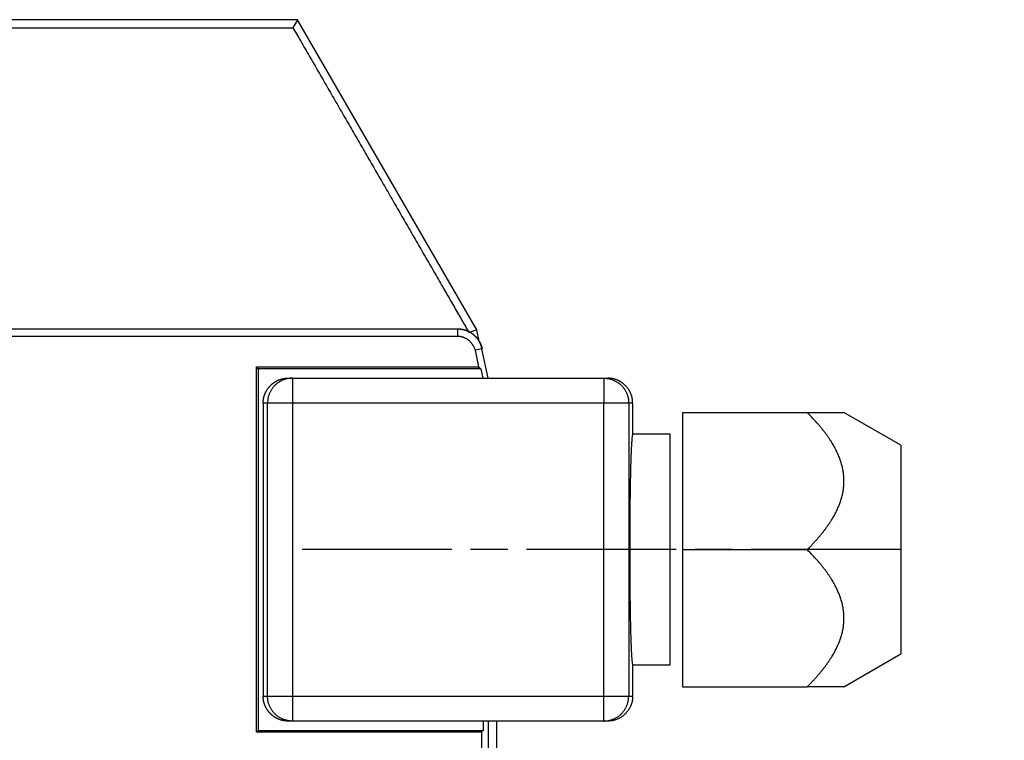
# Model space of a CAD drawing. Extents: x 0 to 830, y 0 to 583.
# Drawn here: x 408 to 487, y 82 to 140 of the extents above; entities that cross this region are included whole.
import ezdxf

# ---------------------------------------------------------------- set-up
doc = ezdxf.new("R2010")
doc.units = 0
doc.linetypes.add('CENTERLINE', pattern=[30, 12, -1.5, 3, -1.5, 12])
doc.layers.add('1', color=7, linetype='CONTINUOUS')

msp = doc.modelspace()

# ---------------------------------------------------------------- linework, layer by layer
at = {"layer": '1', "color": 150, "linetype": 'CONTINUOUS'}
for p, q in [((430.17977, 139.95497), (269.09817, 139.95497)), ((430.17977, 139.95497), (429.80532, 139.30641)), ((444.53974, 115.08278), (430.17977, 139.95497)), ((443.00609, 115.14684), (352.76514, 115.14684)), ((352.76514, 114.57599), (443.00609, 114.57599)), ((443.00607, 115.15208), (443.01628, 115.15208)), ((443.00609, 115.14684), (443.00609, 114.57599)), ((444.53974, 115.08278), (444.01858, 114.88273)), ((444.73154, 114.18039), (444.53974, 115.08278)), ((444.96171, 113.56321), (444.40333, 113.44452)), ((444.40333, 113.44452), (444.68775, 112.10648)), ((445.46324, 111.20374), (444.96171, 113.56321)), ((444.97191, 113.56845), (444.97253, 113.56552)), ((426.86811, 82.813194), (426.86811, 112.10648)), ((426.86811, 112.10648), (444.68775, 112.10648)), ((427.01475, 111.95984), (426.86811, 112.10648)), ((427.01475, 111.95984), (427.01475, 82.959835)), ((444.86883, 111.95984), (427.01475, 111.95984)), ((444.68775, 112.10648), (444.86883, 111.95984)), ((444.86883, 111.95984), (445.02955, 111.20374)), ((429.41684, 111.20374), (429.76228, 111.20374)), ((429.76228, 111.20374), (454.72721, 111.20374)), ((445.47406, 111.20604), (445.47455, 111.20374)), ((454.72721, 111.20374), (455.04406, 111.20374)), ((427.41615, 109.20374), (427.41615, 85.703735)), ((457.04475, 109.20374), (457.04475, 106.63197)), ((461.04475, 108.45213), (471.04475, 108.45213)), ((461.04475, 108.45213), (461.04475, 97.452127)), ((471.04475, 108.45139), (473.99003, 108.45213)), ((478.54475, 105.822), (473.99188, 108.4506)), ((460.04475, 106.70374), (457.04475, 106.70374)), ((460.04475, 97.453735), (460.04475, 106.70374)), ((478.54475, 105.822), (478.54475, 89.082254)), ((460.04475, 88.203735), (460.04475, 97.453735)), ((461.04475, 97.453735), (471.04475, 97.453735)), ((461.04475, 97.452127), (461.04475, 86.452127)), ((473.98921, 86.452114), (478.54475, 89.082254)), ((457.04475, 88.2755), (457.04475, 85.703735)), ((457.04475, 88.203735), (460.04475, 88.203735)), ((461.04475, 86.452127), (471.04475, 86.452127)), ((473.98924, 86.452127), (471.04475, 86.452865)), ((429.76228, 83.703735), (429.41684, 83.703735)), ((454.72721, 83.703735), (429.76228, 83.703735)), ((445.06326, 83.703735), (445.06326, 82.959835)), ((445.48747, 80.603735), (445.48747, 83.703735)), ((446.12319, 83.703735), (446.12319, 80.603735)), ((455.04406, 83.703735), (454.72721, 83.703735)), ((427.01475, 82.959835), (426.86811, 82.813194)), ((427.01475, 82.959835), (445.06326, 82.959835)), ((445.06326, 82.959835), (444.91661, 82.813194)), ((444.91661, 82.813194), (426.86811, 82.813194)), ((444.91661, 82.813194), (444.91661, 81.506476))]:
    msp.add_line(p, q, dxfattribs=at)
at = {"layer": '1', "color": 40, "linetype": 'CONTINUOUS'}
for p, q in [((429.76228, 111.20374), (429.76228, 109.20374)), ((454.72721, 111.20374), (454.72721, 109.20374)), ((427.76297, 109.20374), (427.41615, 109.20374)), ((429.76228, 109.20374), (427.76297, 109.20374)), ((427.76297, 85.703735), (427.76297, 109.20374)), ((454.72721, 109.20374), (429.76228, 109.20374)), ((429.76228, 109.20374), (429.76228, 85.703735)), ((456.72653, 109.20374), (454.72721, 109.20374)), ((454.72721, 85.703735), (454.72721, 109.20374)), ((457.04475, 109.20374), (456.72653, 109.20374)), ((456.72653, 109.20374), (456.72653, 85.703735)), ((427.41615, 85.703735), (427.76297, 85.703735)), ((427.76297, 85.703735), (429.7809, 85.703735)), ((429.76228, 85.703735), (429.76228, 83.703735)), ((429.76228, 85.703735), (454.72721, 85.703735)), ((454.72721, 83.703735), (454.72721, 85.703735)), ((454.72721, 85.703735), (456.72653, 85.703735)), ((456.72653, 85.703735), (457.04475, 85.703735))]:
    msp.add_line(p, q, dxfattribs=at)
at = {"layer": '1', "color": 1, "linetype": 'CENTERLINE'}
msp.add_line((478.54475, 97.452127), (429.76228, 97.452127), dxfattribs=at)
at = {"layer": '1', "color": 150, "linetype": 'CONTINUOUS'}
for points in [[(339.91512, 139.28355, -0.000000425), (342.21996, 139.28422, -0.000000424), (344.52481, 139.28488, -0.000000425), (346.82966, 139.28554, -0.000000428), (349.13451, 139.28619, -0.000000429), (351.43937, 139.28684, -0.000000431), (353.74422, 139.28749, -0.000000433), (356.04908, 139.28813, -0.000000435), (358.35393, 139.28876, -0.000000436), (360.65879, 139.2894, -0.000000438), (362.96365, 139.29003, -0.00000044), (365.26852, 139.29065, -0.000000442), (367.57338, 139.29127, -0.000000443), (369.87824, 139.29189, -0.000000445), (372.18311, 139.2925, -0.000000447), (374.48798, 139.29311, -0.000000449), (376.79285, 139.29371, -0.00000045), (379.09772, 139.29431, -0.000000452), (381.40259, 139.29491, -0.000000454), (383.70747, 139.2955, -0.000000456), (386.01236, 139.29609, -0.000000457), (388.31722, 139.29667, -0.000000459), (390.62203, 139.29725, -0.000000461), (392.92698, 139.29783, -0.000000464), (395.23216, 139.2984, -0.000000464), (397.53675, 139.29896, -0.000000463), (399.84045, 139.29952, -0.000000469), (402.14652, 139.30008, -0.00000048), (404.45608, 139.30064, -0.000000468), (406.7563, 139.30118, -0.000000438), (409.04277, 139.30172, -0.000000486), (411.36609, 139.30227, -0.000000583), (413.74368, 139.30282, -0.000000443), (415.97588, 139.30333, -0.000000149), (417.99393, 139.3038, -0.00000063), (420.58568, 139.30438, -0.000001092), (424.57757, 139.30527, -0.000000534), (429.8053, 139.30643, -0.000000283)], [(429.8053, 139.30643), (430.15868, 138.69519, -0.000006826), (430.51204, 138.08395, -0.000006839), (430.86539, 137.47269, -0.000006827), (431.21873, 136.86143, -0.000006787), (431.57205, 136.25015, -0.000006757), (431.92535, 135.63885, -0.00000673), (432.27864, 135.02755, -0.000006705), (432.63191, 134.41624, -0.000006675), (432.98517, 133.80491, -0.000006649), (433.33841, 133.19357, -0.00000662), (433.69164, 132.58222, -0.000006594), (434.04485, 131.97086, -0.000006565), (434.39805, 131.35949, -0.000006539), (434.75123, 130.74811, -0.000006509), (435.1044, 130.13671, -0.000006483), (435.45755, 129.52531, -0.000006454), (435.81069, 128.91389, -0.000006428), (436.16381, 128.30246, -0.000006398), (436.51692, 127.69103, -0.000006373), (436.87001, 127.07957, -0.000006344), (437.2231, 126.46811, -0.000006317), (437.57616, 125.85664, -0.000006284), (437.9292, 125.24518, -0.000006263), (438.28225, 124.63366, -0.000006244), (438.63532, 124.02208, -0.000006203), (438.98828, 123.41064, -0.000006137), (439.3411, 122.79943, -0.000006163), (439.69426, 122.18758, -0.000006254), (440.04794, 121.57479, -0.000006055), (440.40018, 120.96447, -0.000005636), (440.7503, 120.35779, -0.000006181), (441.10604, 119.74133, -0.00000731), (441.47008, 119.11045, -0.000005547), (441.81186, 118.51814, -0.000001951), (442.12083, 117.98265, -0.000007734), (442.51761, 117.29491, -0.000013188), (443.12871, 116.2356, -0.000006441), (443.92897, 114.84832, -0.00000342)], [(444.9617, 113.56322), (444.94239, 113.6456, 0.011146977), (444.91928, 113.72802, 0.01072398), (444.89222, 113.81052, 0.010600036), (444.8613, 113.89283, 0.01093674), (444.82629, 113.9746, 0.011097166), (444.78733, 114.05557, 0.01119583), (444.74426, 114.13544, 0.011260896), (444.69727, 114.21396, 0.011394297), (444.64627, 114.29079, 0.01146572), (444.59148, 114.36571, 0.011557234), (444.53287, 114.43834, 0.011602754), (444.47073, 114.50851, 0.011662739), (444.40508, 114.57586, 0.01169926), (444.33624, 114.64024, 0.011748207), (444.26429, 114.7013, 0.011734707), (444.18961, 114.75898, 0.011676299), (444.11236, 114.81293, 0.011748249), (444.0328, 114.86315, 0.011913438), (443.95107, 114.90935, 0.011603069), (443.868, 114.95157, 0.010890093), (443.78401, 114.98955, 0.011783387), (443.69758, 115.0235, 0.013662137), (443.60833, 115.05324, 0.010662135), (443.52392, 115.07865, 0.00442146), (443.44717, 115.09946, 0.014200374), (443.34936, 115.11718, 0.023929642), (443.20033, 115.13301, 0.012120058), (443.00607, 115.14686, 0.00660024)], [(443.00607, 114.57601), (443.06315, 114.57475, -0.011783951), (443.12098, 114.57083, -0.011259446), (443.17961, 114.56418, -0.011048699), (443.23884, 114.5548, -0.01131589), (443.2985, 114.54247, -0.011388956), (443.35839, 114.52727, -0.011398068), (443.41834, 114.50903, -0.011366526), (443.47816, 114.48786, -0.011405715), (443.53764, 114.46363, -0.011377346), (443.5966, 114.43647, -0.011372884), (443.6548, 114.4063, -0.011320223), (443.71207, 114.37329, -0.011287849), (443.76817, 114.33741, -0.011232096), (443.82296, 114.29887, -0.011195836), (443.87618, 114.25765, -0.011101696), (443.92772, 114.21403, -0.010974961), (443.97733, 114.16806, -0.010974188), (444.02497, 114.11991, -0.011067958), (444.0704, 114.06965, -0.010725436), (444.11351, 114.01788, -0.01002637), (444.15404, 113.96482, -0.01081121), (444.19242, 113.90946, -0.012496577), (444.22861, 113.8515, -0.009729931), (444.26106, 113.79628, -0.004031287), (444.28909, 113.74573, -0.012939911), (444.31909, 113.68001, -0.021802119), (444.35758, 113.57821, -0.011063039), (444.40333, 113.44451, -0.006033867)], [(443.01627, 115.15207), (443.06212, 115.15156, -0.00510025), (443.10723, 115.15014, -0.005327819), (443.15155, 115.14776, -0.005442884), (443.19515, 115.14448, -0.005396719), (443.23803, 115.1403, -0.00539811), (443.28022, 115.13527, -0.005397476), (443.32172, 115.1294, -0.005400439), (443.36257, 115.12273, -0.005357137), (443.40278, 115.11526, -0.005329281), (443.44238, 115.10704, -0.005266322), (443.48137, 115.09807, -0.005215507), (443.5198, 115.0884, -0.005126026), (443.55766, 115.07803, -0.005051719), (443.59499, 115.06701, -0.004941972), (443.6318, 115.05533, -0.004841491), (443.66812, 115.04306, -0.004698196), (443.70395, 115.03018, -0.004593294), (443.73933, 115.01675, -0.004480607), (443.77425, 115.00276, -0.004452244), (443.80874, 114.98822, -0.004487505), (443.84278, 114.97314, -0.00451442), (443.87639, 114.95752, -0.004523748), (443.90956, 114.94135, -0.004537518), (443.9423, 114.92466, -0.004545706), (443.9746, 114.90742, -0.004554634), (444.00648, 114.88967, -0.004555005), (444.03793, 114.87138, -0.004556811), (444.06896, 114.85258, -0.004551124), (444.09956, 114.83325, -0.004546175), (444.12976, 114.81341, -0.004533485), (444.15953, 114.79305, -0.004522479), (444.18889, 114.77219, -0.004505318), (444.21784, 114.75081, -0.004485556), (444.24639, 114.72894, -0.004455212), (444.27452, 114.70657, -0.004442143), (444.30226, 114.6837, -0.004442142), (444.32959, 114.66032, -0.004455212), (444.35652, 114.63645, -0.004485557), (444.38303, 114.61206, -0.004505318), (444.40913, 114.58718, -0.004522477), (444.43481, 114.56177, -0.004533486), (444.46008, 114.53585, -0.00454618), (444.48493, 114.50941, -0.004551122), (444.50936, 114.48245, -0.004556791), (444.53335, 114.45496, -0.00455501), (444.55692, 114.42695, -0.004554707), (444.58006, 114.39839, -0.004545686), (444.60277, 114.36931, -0.004537254), (444.62503, 114.33968, -0.004523818), (444.64687, 114.30952, -0.004515366), (444.66825, 114.27881, -0.004487249), (444.6892, 114.24756, -0.004448875), (444.7097, 114.21574, -0.00448153), (444.72974, 114.18337, -0.004605107), (444.7493, 114.15039, -0.004694749), (444.76837, 114.11683, -0.004800577), (444.78691, 114.08262, -0.004953838), (444.80493, 114.04773, -0.005187557), (444.8224, 114.01206, -0.005083905), (444.83926, 113.97587, -0.004775104), (444.85545, 113.9392, -0.005411169), (444.8712, 113.90107, -0.006640898), (444.88654, 113.86109, -0.00490959), (444.90059, 113.82312, -0.00139044), (444.91299, 113.78841, -0.007249169), (444.92728, 113.74183, -0.012449801), (444.94716, 113.66744, -0.005814974), (444.9719, 113.56843, -0.002974815)], [(427.41616, 109.20374), (427.41687, 109.25801, -0.006338074), (427.41894, 109.31191, -0.006434326), (427.42241, 109.36542, -0.006493443), (427.42723, 109.41855, -0.006510802), (427.43344, 109.47127, -0.006541534), (427.44097, 109.52357, -0.006569695), (427.44988, 109.57544, -0.006598035), (427.4601, 109.62686, -0.006615533), (427.47167, 109.67782, -0.006635111), (427.48453, 109.72831, -0.00664663), (427.49873, 109.77831, -0.006658623), (427.5142, 109.82781, -0.006662957), (427.531, 109.8768, -0.006667013), (427.54905, 109.92527, -0.006664452), (427.56841, 109.97319, -0.006660696), (427.58901, 110.02057, -0.006651299), (427.61089, 110.06737, -0.006639975), (427.634, 110.11361, -0.006624149), (427.65838, 110.15924, -0.006605398), (427.68397, 110.20428, -0.006583046), (427.71081, 110.24869, -0.006557936), (427.73884, 110.29249, -0.006531058), (427.7681, 110.33562, -0.006479131), (427.79851, 110.37809, -0.006408908), (427.83008, 110.41983, -0.006350646), (427.86274, 110.46084, -0.006298495), (427.89649, 110.50104, -0.006259332), (427.93125, 110.54045, -0.00622866), (427.96703, 110.57897, -0.006209368), (428.00375, 110.61663, -0.006199376), (428.04141, 110.65334, -0.006199761), (428.07995, 110.68911, -0.006210596), (428.11936, 110.72386, -0.006230643), (428.15958, 110.75759, -0.006262127), (428.20059, 110.79023, -0.006302082), (428.24234, 110.82179, -0.006355156), (428.28482, 110.85219, -0.006414044), (428.32796, 110.88143, -0.006484744), (428.37176, 110.90944, -0.006536963), (428.41618, 110.93626, -0.006563843), (428.46123, 110.96182, -0.00658676), (428.50687, 110.98618, -0.006604669), (428.55311, 111.00927, -0.006627195), (428.59992, 111.03113, -0.006653929), (428.64732, 111.05171, -0.006647507), (428.69524, 111.07104, -0.00661454), (428.74368, 111.08907, -0.006675349), (428.7927, 111.10585, -0.006814092), (428.84233, 111.12131, -0.006612487), (428.89222, 111.13548, -0.006162885), (428.94229, 111.14832, -0.006799934), (428.99368, 111.15988, -0.008105166), (429.04681, 111.17012, -0.006107143), (429.09697, 111.17897, -0.0020402), (429.14255, 111.18632, -0.008621617), (429.202, 111.19269, -0.014725614), (429.29472, 111.19851, -0.007082249), (429.41682, 111.20375, -0.003709739)], [(457.04474, 109.20374), (457.0448, 109.28402, 0.01086073), (457.0414, 109.36371, 0.011112932), (457.03439, 109.4428, 0.011112785), (457.024, 109.52123, 0.010869509), (457.0102, 109.59887, 0.010714728), (456.9932, 109.67566, 0.010575861), (456.97295, 109.7515, 0.010446537), (456.94965, 109.82635, 0.010285559), (456.92325, 109.90008, 0.010153153), (456.89397, 109.97266, 0.010009543), (456.86177, 110.04396, 0.009890162), (456.82684, 110.11394, 0.009763728), (456.78914, 110.18249, 0.009661605), (456.74888, 110.24956, 0.009558819), (456.70601, 110.31502, 0.009478787), (456.66074, 110.37886, 0.009403052), (456.61303, 110.44093, 0.009347863), (456.56307, 110.50121, 0.009300976), (456.51084, 110.55955, 0.009273318), (456.45651, 110.61595, 0.009258757), (456.40008, 110.67025, 0.009256569), (456.34171, 110.72246, 0.009266812), (456.2814, 110.77239, 0.009300947), (456.21931, 110.82007, 0.009364189), (456.15544, 110.86532, 0.009394468), (456.08997, 110.90815, 0.0094082), (456.02291, 110.94839, 0.00957317), (455.95431, 110.98606, 0.009885092), (455.88414, 111.02097, 0.009690252), (455.81299, 111.05314, 0.009119314), (455.74104, 111.08239, 0.010244701), (455.66666, 111.10877, 0.012518393), (455.58929, 111.1321, 0.009496305), (455.51596, 111.15228, 0.002950036), (455.44911, 111.16907, 0.013883392), (455.36153, 111.18305, 0.024646411), (455.22462, 111.1946, 0.0119672), (455.04408, 111.20375, 0.00622866)], [(471.04473, 97.452106), (471.25153, 97.662117, 0.003592411), (471.44972, 97.869341, 0.003817994), (471.63891, 98.073639, 0.004024837), (471.81968, 98.275279, 0.004168731), (471.99196, 98.474337, 0.004347933), (472.15627, 98.671041, 0.004533857), (472.31246, 98.865413, 0.00473909), (472.46101, 99.057667, 0.004929057), (472.60178, 99.24784, 0.005143323), (472.73522, 99.436128, 0.005347662), (472.86117, 99.622566, 0.005574195), (472.98007, 99.807335, 0.005787526), (473.09173, 99.990475, 0.006022168), (473.19657, 100.17215, 0.006242394), (473.29441, 100.3524, 0.006481527), (473.38563, 100.53138, 0.00670387), (473.47004, 100.70914, 0.006941811), (473.548, 100.88581, 0.007160397), (473.61932, 101.06145, 0.00739006), (473.68433, 101.23619, 0.007597458), (473.74283, 101.41007, 0.007810311), (473.79515, 101.58321, 0.007997965), (473.84108, 101.75569, 0.008184553), (473.88091, 101.92759, 0.00834333), (473.91444, 102.099, 0.008494038), (473.94193, 102.27, 0.008615125), (473.96318, 102.44067, 0.008721238), (473.97845, 102.6111, 0.008797213), (473.98751, 102.78137, 0.008852059), (473.99061, 102.95156, 0.008877939), (473.98751, 103.12174, 0.0088779), (473.97845, 103.29201, 0.008851945), (473.96318, 103.46244, 0.008797004), (473.94193, 103.63311, 0.008720924), (473.91444, 103.80412, 0.00861478), (473.88091, 103.97553, 0.008493735), (473.84108, 104.14744, 0.008342815), (473.79515, 104.31992, 0.008183616), (473.74284, 104.49308, 0.0079975), (473.68433, 104.66697, 0.007811052), (473.61931, 104.84171, 0.007596399), (473.548, 105.01735, 0.007384871), (473.47005, 105.19403, 0.007161082), (473.38563, 105.37181, 0.006955746), (473.29439, 105.55083, 0.006698556), (473.19657, 105.73107, 0.006434395), (473.09184, 105.91265, 0.006256739), (472.98007, 106.09591, 0.006164189), (472.86076, 106.28112, 0.005739003), (472.73522, 106.46715, 0.005146902), (472.6034, 106.65378, 0.005499025), (472.46101, 106.84565, 0.006317323), (472.30607, 107.0445, 0.004503086), (472.15627, 107.23231, 0.001380397), (472.01719, 107.40305, 0.006174303), (471.81968, 107.62812, 0.009768215), (471.49059, 107.98256, 0.004346953), (471.04473, 108.45139, 0.002195342)], [(457.04474, 88.275518), (457.03192, 88.349934, -0.016324233), (457.01903, 88.452798, -0.0084566), (457.00606, 88.585165, -0.005243844), (456.99309, 88.746712, -0.003800056), (456.9802, 88.939598, -0.002800393), (456.96746, 89.162761, -0.002170029), (456.95494, 89.417406, -0.001718495), (456.9427, 89.701851, -0.001423904), (456.93085, 90.016689, -0.001189735), (456.91942, 90.359596, -0.001023252), (456.90852, 90.73036, -0.000886459), (456.89818, 91.126112, -0.000785067), (456.88849, 91.545872, -0.00069971), (456.87948, 91.986386, -0.000633516), (456.87122, 92.44598, -0.000577579), (456.86371, 92.921221, -0.000532336), (456.85702, 93.409897, -0.000494721), (456.85114, 93.908645, -0.000462987), (456.8461, 94.414915, -0.000437028), (456.84187, 94.925558, -0.000413595), (456.83847, 95.43787, -0.00039678), (456.83587, 95.949384, -0.000381597), (456.83406, 96.457532, -0.000367822), (456.83299, 96.959485, -0.000351039), (456.83264, 97.453735, -0.000353857), (456.83299, 97.947985, -0.00035386), (456.83406, 98.449938, -0.000351039), (456.83587, 98.958086, -0.00036781), (456.83847, 99.4696, -0.0003816), (456.84187, 99.981912, -0.000396828), (456.8461, 100.49256, -0.000413584), (456.85114, 100.99882, -0.00043684), (456.85702, 101.49757, -0.00046303), (456.86371, 101.98625, -0.000495471), (456.87122, 102.4615, -0.000532173), (456.87948, 102.92108, -0.000574529), (456.88849, 103.36155, -0.000634153), (456.89818, 103.78136, -0.000712381), (456.90854, 104.17729, -0.00078254), (456.91942, 104.54787, -0.00083265), (456.93074, 104.89007, -0.001033582), (456.9427, 105.20562, -0.001420634), (456.95534, 105.49288, -0.001381091), (456.96746, 105.74471, -0.000688207), (456.97861, 105.95675, -0.002386648), (456.99309, 106.16076, -0.006552376), (457.01544, 106.38753, -0.00608234), (457.04474, 106.63195, -0.004822282)], [(471.04473, 86.452875), (471.25153, 86.662913, 0.00359193), (471.44972, 86.870162, 0.003817484), (471.63891, 87.074484, 0.004024301), (471.81968, 87.276148, 0.004168178), (471.99196, 87.475228, 0.00434736), (472.15627, 87.671953, 0.004533263), (472.31246, 87.866345, 0.004738476), (472.46101, 88.058617, 0.004928425), (472.60178, 88.248808, 0.005142672), (472.73522, 88.437113, 0.005346996), (472.86117, 88.623568, 0.005573513), (472.98007, 88.808352, 0.005786832), (473.09173, 88.991505, 0.006021465), (473.19657, 89.173193, 0.006241686), (473.29441, 89.353457, 0.006480817), (473.38563, 89.532451, 0.006703163), (473.47004, 89.710219, 0.006941113), (473.548, 89.886902, 0.007159713), (473.61932, 90.062549, 0.007389397), (473.68433, 90.23729, 0.007596821), (473.74283, 90.411177, 0.00780971), (473.79515, 90.584331, 0.007997405), (473.84108, 90.756809, 0.008184043), (473.88091, 90.92872, 0.008342876), (473.91444, 91.100129, 0.008493649), (473.94193, 91.271135, 0.008614804), (473.96318, 91.441808, 0.008720994), (473.97845, 91.61224, 0.008797046), (473.98751, 91.782506, 0.008851977), (473.99061, 91.952691, 0.00887794), (473.98751, 92.122877, 0.008877987), (473.97845, 92.293141, 0.008852114), (473.96318, 92.463571, 0.008797256), (473.94193, 92.634241, 0.008721252), (473.91444, 92.805244, 0.008615182), (473.88091, 92.976648, 0.008494202), (473.84108, 93.148554, 0.008343343), (473.79515, 93.321025, 0.008184196), (473.74284, 93.494172, 0.007998126), (473.68433, 93.668052, 0.007811715), (473.61931, 93.842785, 0.007597092), (473.548, 94.018421, 0.007385586), (473.47005, 94.195086, 0.007161814), (473.38563, 94.37285, 0.006956489), (473.29439, 94.551858, 0.006699301), (473.19657, 94.732082, 0.006435134), (473.09184, 94.913648, 0.006257479), (472.98007, 95.096893, 0.006164936), (472.86076, 95.282084, 0.005739714), (472.73522, 95.468099, 0.00514755), (472.6034, 95.654717, 0.005499728), (472.46101, 95.846557, 0.006318141), (472.30607, 96.045394, 0.004503676), (472.15627, 96.23318, 0.001380579), (472.01719, 96.403901, 0.006175119), (471.81968, 96.628939, 0.009769517), (471.49059, 96.983339, 0.004347535), (471.04473, 97.452106, 0.002195636)], [(429.41682, 83.703718), (429.36255, 83.704433, -0.006324817), (429.30865, 83.706497, -0.006420327), (429.25514, 83.709968, -0.006479615), (429.202, 83.71478, -0.006498208), (429.14928, 83.720978, -0.006529855), (429.09697, 83.7285, -0.006558888), (429.04511, 83.737392, -0.006588089), (428.99368, 83.747591, -0.006606669), (428.94272, 83.759144, -0.006627232), (428.89222, 83.771987, -0.006639869), (428.84222, 83.786167, -0.006652891), (428.7927, 83.801621, -0.006658389), (428.74371, 83.818395, -0.006663504), (428.69524, 83.836427, -0.006662115), (428.64731, 83.855762, -0.006659414), (428.59992, 83.876339, -0.00665117), (428.55311, 83.898201, -0.006640868), (428.50687, 83.921289, -0.006626149), (428.46123, 83.945645, -0.006608355), (428.41618, 83.971212, -0.006587026), (428.37176, 83.998029, -0.006562799), (428.32796, 84.02604, -0.006536885), (428.28482, 84.055283, -0.006485029), (428.24234, 84.085677, -0.006414064), (428.20059, 84.117237, -0.006355078), (428.15958, 84.14988, -0.006302076), (428.11936, 84.183614, -0.006262148), (428.07995, 84.218362, -0.006230645), (428.04141, 84.254129, -0.00621059), (428.00375, 84.290839, -0.006199759), (427.96703, 84.328495, -0.006199378), (427.93125, 84.367025, -0.006209373), (427.89649, 84.406428, -0.006228659), (427.86274, 84.446635, -0.006259311), (427.83008, 84.487642, -0.0062985), (427.79851, 84.529383, -0.006350724), (427.7681, 84.571851, -0.006408888), (427.73884, 84.614984, -0.006478845), (427.71081, 84.658776, -0.006531132), (427.68397, 84.703187, -0.006558968), (427.65838, 84.748228, -0.006582761), (427.634, 84.793861, -0.006601682), (427.61089, 84.840096, -0.006625162), (427.58901, 84.886901, -0.006653008), (427.56841, 84.934288, -0.006647588), (427.54905, 84.982201, -0.006615716), (427.531, 85.030644, -0.00667764), (427.5142, 85.079656, -0.006817745), (427.49872, 85.129274, -0.006616935), (427.48453, 85.179161, -0.006167777), (427.47168, 85.229221, -0.00680684), (427.4601, 85.280609, -0.008115565), (427.44984, 85.333739, -0.006115134), (427.44097, 85.383896, -0.00204128), (427.43361, 85.42947, -0.008636081), (427.42723, 85.488915, -0.014754472), (427.4214, 85.581626, -0.007096294), (427.41616, 85.703732, -0.003716846)], [(457.04474, 85.703732), (457.0448, 85.623452, -0.01086075), (457.0414, 85.54376, -0.011112952), (457.03439, 85.464668, -0.011112802), (457.024, 85.386238, -0.010869523), (457.0102, 85.308603, -0.01071474), (456.9932, 85.231809, -0.010575871), (456.97295, 85.155967, -0.010446544), (456.94965, 85.081118, -0.010285564), (456.92325, 85.007388, -0.010153156), (456.89397, 84.934809, -0.010009543), (456.86177, 84.863512, -0.00989016), (456.82684, 84.793525, -0.009763724), (456.78914, 84.724983, -0.009661599), (456.74888, 84.657909, -0.009558812), (456.70601, 84.592446, -0.009478778), (456.66074, 84.528607, -0.009403041), (456.61303, 84.466542, -0.00934785), (456.56307, 84.406261, -0.009300962), (456.51084, 84.347918, -0.009273303), (456.45651, 84.291515, -0.009258741), (456.40008, 84.237215, -0.009256551), (456.34171, 84.185014, -0.009266792), (456.2814, 84.135079, -0.009300926), (456.21931, 84.0874, -0.009364167), (456.15544, 84.042153, -0.009394446), (456.08997, 83.999319, -0.009408176), (456.02291, 83.959081, -0.009573145), (455.95431, 83.921413, -0.009885066), (455.88414, 83.886502, -0.009690226), (455.81299, 83.854326, -0.00911929), (455.74104, 83.825084, -0.010244673), (455.66666, 83.798703, -0.012518359), (455.58929, 83.775372, -0.00949628), (455.51596, 83.755187, -0.002950029), (455.44911, 83.738402, -0.013883357), (455.36153, 83.724421, -0.024646352), (455.22462, 83.71287, -0.011967174), (455.04408, 83.703718, -0.006228647)]]:
    msp.add_lwpolyline(points, format="xyb", dxfattribs=at)
at = {"layer": '1', "color": 40, "linetype": 'CONTINUOUS'}
for points in [[(429.76229, 111.20375), (429.66702, 111.20153, 0.012807593), (429.57048, 111.19452, 0.012160289), (429.47257, 111.18256, 0.011978179), (429.37371, 111.16561, 0.012484871), (429.27434, 111.14322, 0.012723775), (429.17486, 111.11547, 0.012879272), (429.07569, 111.08205, 0.012980579), (428.97726, 111.04312, 0.013187556), (428.88007, 110.99844, 0.013296997), (428.78454, 110.94826, 0.013441209), (428.69121, 110.89246, 0.013513021), (428.60047, 110.83139, 0.013610495), (428.51288, 110.76504, 0.013664087), (428.42873, 110.69384, 0.013733385), (428.3486, 110.6179, 0.013723172), (428.27269, 110.53775, 0.01365898), (428.20153, 110.45363, 0.013731922), (428.13519, 110.36596, 0.013896326), (428.07414, 110.27498, 0.013542112), (428.01837, 110.18182, 0.012724467), (427.96825, 110.08702, 0.013683806), (427.92354, 109.98903, 0.015722188), (427.88448, 109.88755, 0.012373009), (427.85122, 109.79136, 0.005390653), (427.82408, 109.70374, 0.016181084), (427.8011, 109.59244, 0.027058508), (427.78069, 109.42352, 0.013863648), (427.76298, 109.20374, 0.007621991)], [(454.72721, 111.20375), (454.82248, 111.20153, -0.012807594), (454.91902, 111.19452, -0.01216029), (455.01693, 111.18256, -0.01197818), (455.11579, 111.16561, -0.012484872), (455.21516, 111.14322, -0.012723776), (455.31463, 111.11547, -0.012879272), (455.4138, 111.08205, -0.012980579), (455.51224, 111.04312, -0.013187556), (455.60943, 110.99844, -0.013296997), (455.70496, 110.94826, -0.013441208), (455.79828, 110.89246, -0.013513021), (455.88903, 110.83139, -0.013610495), (455.97662, 110.76504, -0.013664086), (456.06077, 110.69384, -0.013733384), (456.14089, 110.6179, -0.01372317), (456.2168, 110.53775, -0.013658978), (456.28797, 110.45363, -0.01373192), (456.3543, 110.36596, -0.013896324), (456.41536, 110.27498, -0.01354211), (456.47113, 110.18182, -0.012724466), (456.52125, 110.08702, -0.013683804), (456.56595, 109.98903, -0.015722186), (456.60502, 109.88755, -0.012373008), (456.63828, 109.79136, -0.005390652), (456.66542, 109.70374, -0.016181082), (456.6884, 109.59244, -0.027058505), (456.70881, 109.42352, -0.013863646), (456.72652, 109.20374, -0.007621991)], [(429.76229, 83.703718), (429.66702, 83.705936, -0.012807579), (429.57048, 83.712945, -0.012160274), (429.47257, 83.724912, -0.011978164), (429.37371, 83.741859, -0.012484855), (429.27434, 83.764249, -0.012723758), (429.17486, 83.791997, -0.012879253), (429.07569, 83.82542, -0.01298056), (428.97726, 83.864347, -0.013187537), (428.88007, 83.909033, -0.013296978), (428.78454, 83.959205, -0.013441189), (428.69121, 84.015011, -0.013513003), (428.60047, 84.076075, -0.013610477), (428.51288, 84.14243, -0.013664069), (428.42873, 84.213625, -0.013733369), (428.3486, 84.289574, -0.013723157), (428.27269, 84.369717, -0.013658966), (428.20153, 84.45384, -0.01373191), (428.13519, 84.541513, -0.013896316), (428.07414, 84.632485, -0.013542104), (428.01837, 84.725648, -0.012724462), (427.96825, 84.820449, -0.013683802), (427.92354, 84.918436, -0.015722187), (427.88448, 85.019917, -0.01237301), (427.85122, 85.116108, -0.005390654), (427.82408, 85.203725, -0.016181088), (427.8011, 85.315024, -0.027058523), (427.78069, 85.483943, -0.013863658), (427.76298, 85.703732, -0.007621998)], [(454.72721, 83.703718), (454.82248, 83.705936, 0.01280758), (454.91902, 83.712945, 0.012160275), (455.01693, 83.724912, 0.011978164), (455.11579, 83.741859, 0.012484855), (455.21516, 83.764249, 0.012723758), (455.31463, 83.791997, 0.012879254), (455.4138, 83.82542, 0.012980561), (455.51224, 83.864347, 0.013187537), (455.60943, 83.909033, 0.013296978), (455.70496, 83.959205, 0.013441189), (455.79828, 84.015011, 0.013513002), (455.88903, 84.076075, 0.013610476), (455.97662, 84.14243, 0.013664068), (456.06077, 84.213625, 0.013733368), (456.14089, 84.289574, 0.013723156), (456.2168, 84.369717, 0.013658965), (456.28797, 84.45384, 0.013731909), (456.3543, 84.541513, 0.013896314), (456.41536, 84.632485, 0.013542103), (456.47113, 84.725648, 0.012724461), (456.52125, 84.820449, 0.0136838), (456.56595, 84.918436, 0.015722185), (456.60502, 85.019917, 0.012373009), (456.63828, 85.116108, 0.005390653), (456.66542, 85.203725, 0.016181086), (456.6884, 85.315024, 0.02705852), (456.70881, 85.483943, 0.013863657), (456.72652, 85.703732, 0.007621997)]]:
    msp.add_lwpolyline(points, format="xyb", dxfattribs=at)

doc.saveas('drawing.dxf')
